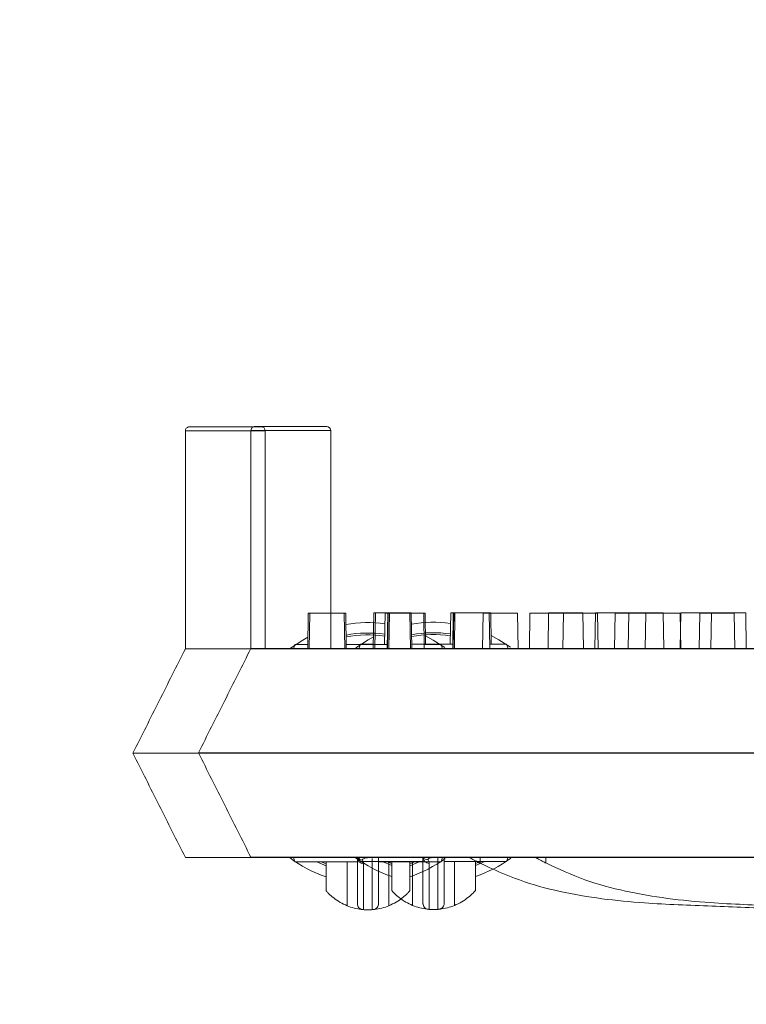
# Model space of a CAD drawing. Extents: x -2250 to 71298, y -18526 to 4041.
# Drawn here: x 47060 to 47148, y -18 to 101 of the extents above; entities that cross this region are included whole.
import ezdxf

# ---------------------------------------------------------------- set-up
doc = ezdxf.new("R2010")
doc.units = 0
doc.linetypes.add('SLD-Solid', pattern=[0])
doc.layers.get('0').update_dxf_attribs({"lineweight": 9})

msp = doc.modelspace()

# ---------------------------------------------------------------- hatches: boundary and pattern name
h = msp.add_hatch()
h.set_pattern_fill('AR-CONC', color=256, scale=0.6, style=0)
h.set_pattern_definition([(50, (1688.28, 310.53), (109.3108, -9.56345), [11.43, -125.73]), (355, (1688.28, 310.53), (-21.14605, 114.6341), [9.144, -100.58435]), (100.45144, (1697.39, 309.73), (88.16475, 105.07065), [9.714, -106.85415]), (46.1842, (1688.28, 341.01), (162.64742, -25.2254), [17.145, -188.595]), (96.63556, (1701.83, 338.9), (142.4425, 148.4557), [14.571, -160.28136]), (351.18415, (1688.28, 341), (142.4425, 148.4557), [13.716, -150.87584]), (21, (1703.52, 333.39), (90.96863, -61.35912), [11.43, -125.73]), (326, (1703.52, 333.39), (37.08122, 110.51278), [9.144, -100.584]), (71.45144, (1711.1, 328.27), (128.04985, 49.15366), [9.714, -106.85396]), (37.5, (1688.28, 310.528), (1.853162, 50.733023), [0, -99.3648, 0, -102.108, 0, -100.965]), (7.5, (1688.28, 310.53), (40.0918, 60.108345), [0, -58.2168, 0, -97.0788, 0, -38.481]), (327.5, (1654.295, 310.53), (81.354357, -3.437246), [0, -38.1, 0, -118.872, 0, -157.734]), (317.5, (1639.055, 310.53), (88.87751, 15.2559), [0, -49.53, 0, -78.9432, 0, -112.014])])
h.paths.add_polyline_path([(46753.7271, 720.06069), (46708.7271, 720.06069), (46696.7271, 656.06069), (46639.7271, 656.06069), (46639.7271, 528.42751), (46642.61096, 528.42751), (46642.61096, 522.07759), (46661.66096, 522.07759), (46661.66096, 525.88752), (46663.69296, 525.88752), (46663.69296, 522.07759), (46681.62865, 522.07759), (46681.62865, 540.06496, -1), (46674.95865, 540.06496, -1), (46681.62865, 540.06496), (46681.62865, 617.56496), (46686.50865, 617.56496), (46686.50865, 522.07759), (46703.82496, 522.07759), (46703.82496, 525.88752), (46705.85696, 525.88752), (46705.85696, 522.07759), (46722.2771, 522.07759), (46722.2771, 528.42751), (46728.6271, 528.42751), (46728.6271, 522.07759), (46734.7271, 522.07759), (46734.7271, 516.64946), (46734.97322, 516.40335), (46734.97322, 489.65183), (46734.7271, 483.97759), (46728.6271, 483.97759), (46728.6271, 477.62755), (46722.2771, 477.62755), (46722.2771, 483.97759), (46705.85696, 483.97759), (46705.85696, 480.16754), (46703.82496, 480.16754), (46703.82496, 483.97759), (46686.50865, 483.97759), (46686.50865, -149.43504), (46681.62865, -149.43504), (46681.62865, -71.93504, -1), (46674.95865, -71.93504, -1), (46681.62865, -71.93504), (46681.62865, 30.06496, -1), (46674.95865, 30.06496, -1), (46681.62865, 30.06496), (46681.62865, 132.06496, -1), (46674.95865, 132.06496, -1), (46681.62865, 132.06496), (46681.62865, 234.06496, -1), (46674.95865, 234.06496, -1), (46681.62865, 234.06496), (46681.62865, 336.06496, -1), (46674.95865, 336.06496, -1), (46681.62865, 336.06496), (46681.62865, 438.06496, -1), (46674.95865, 438.06496, -1), (46681.62865, 438.06496), (46681.62865, 483.97759), (46663.69296, 483.97759), (46663.69296, 480.16754), (46661.66096, 480.16754), (46661.66096, 483.97759), (46642.61096, 483.97759), (46642.61096, 477.62755), (46639.7271, 477.62755), (46639.7271, -257.93931), (46691.56061, -257.93931), (46703.64386, -193.93931), (46753.81035, -193.93931)])
h.paths.add_polyline_path([(47934.7271, 656.06069), (47877.7271, 656.06069), (47865.7271, 720.06069), (47820.7271, 720.06069), (47820.64386, -193.93931), (47870.64386, -193.93931), (47882.7271, -257.93931), (47934.7271, -257.93931)])
h.paths.add_polyline_path([(47887.94438, 617.56496), (47892.82438, 617.56496), (47892.82438, 540.06496, -1), (47899.49438, 540.06496, -1), (47892.82438, 540.06496), (47892.82438, 438.06496, -1), (47899.49438, 438.06496, -1), (47892.82438, 438.06496), (47892.82438, 336.06496, -1), (47899.49438, 336.06496, -1), (47892.82438, 336.06496), (47892.82438, 234.06496, -1), (47899.49438, 234.06496, -1), (47892.82438, 234.06496), (47892.82438, 132.06496, -1), (47899.49438, 132.06496, -1), (47892.82438, 132.06496), (47892.82438, 30.06496, -1), (47899.49438, 30.06496, -1), (47892.82438, 30.06496), (47892.82438, -71.93504, -1), (47899.49438, -71.93504, -1), (47892.82438, -71.93504), (47892.82438, -149.43504), (47887.94438, -149.43504)], flags=16)

# ---------------------------------------------------------------- linework, layer by layer
at = {"color": 7, "linetype": 'SLD-Solid', "lineweight": 15}
for p, q in [((47080.81226, 51.73229), (47089.51135, 51.73229)), ((47088.78082, 51.76756), (47097.47991, 51.76756)), ((47088.78082, 51.76756), (47097.47991, 51.76756)), ((47088.78082, 51.76756), (47097.47991, 51.76756)), ((47080.30426, 51.22434), (47080.30426, 24.74485)), ((47090.01935, 51.22434), (47080.30426, 51.22434)), ((47088.27281, 51.25961), (47088.27281, 24.78013)), ((47097.98791, 51.25961), (47088.27281, 51.25961)), ((47088.27281, 51.25961), (47088.27281, 24.78013)), ((47097.98791, 51.25961), (47088.27281, 51.25961)), ((47088.27281, 51.25961), (47088.27281, 24.78013)), ((47097.98791, 51.25961), (47088.27281, 51.25961)), ((47090.01935, 51.22434), (47090.01935, 24.74485)), ((47097.98791, 51.25961), (47097.98791, 24.78013)), ((47097.98791, 51.25961), (47097.98791, 24.78013)), ((47097.98791, 51.25961), (47097.98791, 24.78013)), ((47095.24541, 29.06285), (47095.17004, 24.74485)), ((47095.24541, 29.06285), (47095.44464, 29.06285)), ((47095.44464, 29.06285), (47095.36927, 24.74485)), ((47095.44464, 29.06285), (47099.61304, 29.06285)), ((47099.68841, 24.74485), (47099.61304, 29.06285)), ((47099.61304, 29.06285), (47099.79183, 29.06285)), ((47099.8672, 24.74485), (47099.79183, 29.06285)), ((47103.21397, 29.09813), (47103.13859, 24.78013)), ((47103.21397, 29.09813), (47103.13859, 24.78013)), ((47103.21397, 29.09813), (47103.13859, 24.78013)), ((47103.21397, 29.09813), (47103.4132, 29.09813)), ((47103.21397, 29.09813), (47103.4132, 29.09813)), ((47103.21397, 29.09813), (47103.4132, 29.09813)), ((47103.4132, 29.09813), (47103.33783, 24.78013)), ((47103.4132, 29.09813), (47103.33783, 24.78013)), ((47103.4132, 29.09813), (47103.33783, 24.78013)), ((47103.4132, 29.09813), (47107.5816, 29.09813)), ((47103.4132, 29.09813), (47107.5816, 29.09813)), ((47103.4132, 29.09813), (47107.5816, 29.09813)), ((47104.59043, 29.06285), (47104.52393, 25.2528)), ((47104.59043, 29.06285), (47104.90278, 29.06285)), ((47104.90278, 29.06285), (47104.8274, 24.74485)), ((47104.96846, 29.06285), (47104.89309, 24.74485)), ((47104.90278, 29.06285), (47104.96846, 29.06285)), ((47104.96846, 29.06285), (47105.10657, 29.06285)), ((47105.10657, 29.06285), (47105.0312, 24.74485)), ((47105.10657, 29.06285), (47109.27497, 29.06285)), ((47107.65697, 24.78013), (47107.5816, 29.09813)), ((47107.5816, 29.09813), (47107.76039, 29.09813)), ((47107.65697, 24.78013), (47107.5816, 29.09813)), ((47107.5816, 29.09813), (47107.76039, 29.09813)), ((47107.65697, 24.78013), (47107.5816, 29.09813)), ((47107.5816, 29.09813), (47107.76039, 29.09813)), ((47107.83576, 24.78013), (47107.76039, 29.09813)), ((47107.83576, 24.78013), (47107.76039, 29.09813)), ((47107.83576, 24.78013), (47107.76039, 29.09813)), ((47109.35034, 24.74485), (47109.27497, 29.06285)), ((47109.27497, 29.06285), (47109.44503, 29.06285)), ((47109.51153, 25.2528), (47109.44503, 29.06285)), ((47112.55899, 29.09813), (47112.49249, 25.28808)), ((47112.55899, 29.09813), (47112.49249, 25.28808)), ((47112.55899, 29.09813), (47112.49249, 25.28808)), ((47112.55899, 29.09813), (47112.87133, 29.09813)), ((47112.55899, 29.09813), (47112.87133, 29.09813)), ((47112.55899, 29.09813), (47112.87133, 29.09813)), ((47112.87133, 29.09813), (47112.79596, 24.78013)), ((47112.87133, 29.09813), (47112.79596, 24.78013)), ((47112.87133, 29.09813), (47112.79596, 24.78013)), ((47112.93701, 29.09813), (47112.86164, 24.78013)), ((47112.93701, 29.09813), (47112.86164, 24.78013)), ((47112.93701, 29.09813), (47112.86164, 24.78013)), ((47112.87133, 29.09813), (47112.93701, 29.09813)), ((47112.87133, 29.09813), (47112.93701, 29.09813)), ((47112.87133, 29.09813), (47112.93701, 29.09813)), ((47112.93701, 29.09813), (47113.07513, 29.09813)), ((47112.93701, 29.09813), (47113.07513, 29.09813)), ((47112.93701, 29.09813), (47113.07513, 29.09813)), ((47113.07513, 29.09813), (47112.99975, 24.78013)), ((47113.07513, 29.09813), (47112.99975, 24.78013)), ((47113.07513, 29.09813), (47112.99975, 24.78013)), ((47113.07513, 29.09813), (47117.24353, 29.09813)), ((47113.07513, 29.09813), (47117.24353, 29.09813)), ((47113.07513, 29.09813), (47117.24353, 29.09813)), ((47116.49244, 29.06285), (47116.41707, 24.74485)), ((47116.49244, 29.06285), (47120.66084, 29.06285)), ((47117.3189, 24.78013), (47117.24353, 29.09813)), ((47117.24353, 29.09813), (47117.41359, 29.09813)), ((47117.3189, 24.78013), (47117.24353, 29.09813)), ((47117.24353, 29.09813), (47117.41359, 29.09813)), ((47117.3189, 24.78013), (47117.24353, 29.09813)), ((47117.24353, 29.09813), (47117.41359, 29.09813)), ((47117.48009, 25.28808), (47117.41359, 29.09813)), ((47117.48009, 25.28808), (47117.41359, 29.09813)), ((47117.48009, 25.28808), (47117.41359, 29.09813)), ((47120.73621, 24.74485), (47120.66084, 29.06285)), ((47122.19061, 29.06285), (47122.11524, 24.74485)), ((47122.19061, 29.06285), (47126.24799, 29.06285)), ((47124.461, 29.09813), (47124.38563, 24.78013)), ((47124.461, 29.09813), (47124.38563, 24.78013)), ((47124.461, 29.09813), (47124.38563, 24.78013)), ((47124.461, 29.09813), (47128.6294, 29.09813)), ((47124.461, 29.09813), (47128.6294, 29.09813)), ((47124.461, 29.09813), (47128.6294, 29.09813)), ((47126.24799, 29.06285), (47126.17262, 24.74485)), ((47126.24799, 29.06285), (47130.41639, 29.06285)), ((47128.70477, 24.78013), (47128.6294, 29.09813)), ((47128.70477, 24.78013), (47128.6294, 29.09813)), ((47128.70477, 24.78013), (47128.6294, 29.09813)), ((47130.15916, 29.09813), (47130.08379, 24.78013)), ((47130.15916, 29.09813), (47130.08379, 24.78013)), ((47130.15916, 29.09813), (47130.08379, 24.78013)), ((47130.15916, 29.09813), (47134.21655, 29.09813)), ((47130.15916, 29.09813), (47134.21655, 29.09813)), ((47130.15916, 29.09813), (47134.21655, 29.09813)), ((47130.49176, 24.74485), (47130.41639, 29.06285)), ((47132.54405, 29.06285), (47132.46867, 24.74485)), ((47132.54405, 29.06285), (47136.27251, 29.06285)), ((47134.21655, 29.09813), (47134.14118, 24.78013)), ((47134.21655, 29.09813), (47134.14118, 24.78013)), ((47134.21655, 29.09813), (47134.14118, 24.78013)), ((47134.21655, 29.09813), (47138.38495, 29.09813)), ((47134.21655, 29.09813), (47138.38495, 29.09813)), ((47134.21655, 29.09813), (47138.38495, 29.09813)), ((47136.27251, 29.06285), (47136.19714, 24.74485)), ((47136.27251, 29.06285), (47140.44091, 29.06285)), ((47138.46032, 24.78013), (47138.38495, 29.09813)), ((47138.46032, 24.78013), (47138.38495, 29.09813)), ((47138.46032, 24.78013), (47138.38495, 29.09813)), ((47140.5126, 29.09813), (47140.43723, 24.78013)), ((47140.5126, 29.09813), (47140.43723, 24.78013)), ((47140.5126, 29.09813), (47140.43723, 24.78013)), ((47140.51628, 24.74485), (47140.44091, 29.06285)), ((47140.5126, 29.09813), (47144.24107, 29.09813)), ((47140.5126, 29.09813), (47144.24107, 29.09813)), ((47140.5126, 29.09813), (47144.24107, 29.09813)), ((47142.82897, 29.06285), (47142.7536, 24.74485)), ((47142.82897, 29.06285), (47146.99737, 29.06285)), ((47144.24107, 29.09813), (47144.1657, 24.78013)), ((47144.24107, 29.09813), (47144.1657, 24.78013)), ((47144.24107, 29.09813), (47144.1657, 24.78013)), ((47144.24107, 29.09813), (47148.40947, 29.09813)), ((47144.24107, 29.09813), (47148.40947, 29.09813)), ((47144.24107, 29.09813), (47148.40947, 29.09813)), ((47147.07274, 24.74485), (47146.99737, 29.06285)), ((47148.48484, 24.78013), (47148.40947, 29.09813)), ((47148.48484, 24.78013), (47148.40947, 29.09813)), ((47148.48484, 24.78013), (47148.40947, 29.09813)), ((47093.07501, 24.8184), (47094.5636, 25.79294)), ((47093.61271, 25.2528), (47093.42975, 24.74485)), ((47095.17891, 25.2528), (47093.61271, 25.2528)), ((47094.5636, 25.79294), (47095.19436, 26.13829)), ((47104.83627, 25.2528), (47099.85834, 25.2528)), ((47101.04357, 24.85368), (47102.53215, 25.82822)), ((47101.04357, 24.85368), (47102.53215, 25.82822)), ((47101.04357, 24.85368), (47102.53215, 25.82822)), ((47101.58126, 25.28808), (47101.39831, 24.78013)), ((47101.58126, 25.28808), (47101.39831, 24.78013)), ((47101.58126, 25.28808), (47101.39831, 24.78013)), ((47103.14746, 25.28808), (47101.58126, 25.28808)), ((47103.14746, 25.28808), (47101.58126, 25.28808)), ((47103.14746, 25.28808), (47101.58126, 25.28808)), ((47102.53215, 25.82822), (47103.16292, 26.17357)), ((47102.53215, 25.82822), (47103.16292, 26.17357)), ((47102.53215, 25.82822), (47103.16292, 26.17357)), ((47112.80483, 25.28808), (47107.82689, 25.28808)), ((47112.80483, 25.28808), (47107.82689, 25.28808)), ((47112.80483, 25.28808), (47107.82689, 25.28808)), ((47111.38949, 25.2528), (47109.34147, 25.2528)), ((47109.49331, 26.29696), (47110.4386, 25.79294)), ((47110.4386, 25.79294), (47111.84469, 24.87884)), ((47111.57244, 24.74485), (47111.38949, 25.2528)), ((47119.35805, 25.28808), (47117.31003, 25.28808)), ((47119.35805, 25.28808), (47117.31003, 25.28808)), ((47119.35805, 25.28808), (47117.31003, 25.28808)), ((47117.46187, 26.33224), (47118.40715, 25.82822)), ((47117.46187, 26.33224), (47118.40715, 25.82822)), ((47117.46187, 26.33224), (47118.40715, 25.82822)), ((47118.40715, 25.82822), (47119.81324, 24.91412)), ((47118.40715, 25.82822), (47119.81324, 24.91412)), ((47118.40715, 25.82822), (47119.81324, 24.91412)), ((47119.541, 24.78013), (47119.35805, 25.28808)), ((47119.541, 24.78013), (47119.35805, 25.28808)), ((47119.541, 24.78013), (47119.35805, 25.28808)), ((47080.30426, 24.74485), (47084.20633, 24.74485)), ((47084.20633, 24.74485), (47085.16181, 24.74485)), ((47085.16181, 24.74485), (47449.9406, 24.74485)), ((47088.27281, 24.78013), (47092.17488, 24.78013)), ((47088.27281, 24.78013), (47092.17488, 24.78013)), ((47088.27281, 24.78013), (47092.17488, 24.78013)), ((47092.17488, 24.78013), (47093.13036, 24.78013)), ((47092.17488, 24.78013), (47093.13036, 24.78013)), ((47092.17488, 24.78013), (47093.13036, 24.78013)), ((47093.13036, 24.78013), (47457.90916, 24.78013)), ((47093.13036, 24.78013), (47457.90916, 24.78013)), ((47093.13036, 24.78013), (47457.90916, 24.78013)), ((47073.9261, 12.04477), (47081.5461, 12.04477)), ((47073.9261, 12.04477), (47073.9261, 12.04477)), ((47081.5461, 12.04477), (47453.66113, 12.04477)), ((47081.89466, 12.08005), (47089.51466, 12.08005)), ((47081.89466, 12.08005), (47081.89466, 12.08005)), ((47081.89466, 12.08005), (47089.51466, 12.08005)), ((47081.89466, 12.08005), (47081.89466, 12.08005)), ((47081.89466, 12.08005), (47089.51466, 12.08005)), ((47081.89466, 12.08005), (47081.89466, 12.08005)), ((47089.51466, 12.08005), (47461.62968, 12.08005)), ((47089.51466, 12.08005), (47461.62968, 12.08005)), ((47089.51466, 12.08005), (47461.62968, 12.08005)), ((47080.30426, -0.65519), (47085.16181, -0.65519)), ((47085.16181, -0.65519), (47449.9406, -0.65519)), ((47088.27281, -0.61991), (47093.13036, -0.61991)), ((47088.27281, -0.61991), (47093.13036, -0.61991)), ((47088.27281, -0.61991), (47093.13036, -0.61991)), ((47093.13036, -0.61991), (47457.90916, -0.61991)), ((47093.13036, -0.61991), (47457.90916, -0.61991)), ((47093.13036, -0.61991), (47457.90916, -0.61991)), ((47093.42975, -0.65519), (47093.61271, -1.16314)), ((47093.61271, -1.16314), (47101.21146, -1.16314)), ((47096.26774, -1.16314), (47097.4211, -1.6482)), ((47097.4211, -1.41336), (47096.80214, -1.16314)), ((47097.4211, -4.69519), (47097.4211, -1.16314)), ((47099.9611, -1.16314), (47099.9611, -6.50837)), ((47101.39831, -0.61991), (47101.58126, -1.12786)), ((47101.39831, -0.61991), (47101.58126, -1.12786)), ((47101.39831, -0.61991), (47101.58126, -1.12786)), ((47101.58126, -1.12786), (47109.18001, -1.12786)), ((47101.58126, -1.12786), (47109.18001, -1.12786)), ((47101.58126, -1.12786), (47109.18001, -1.12786)), ((47103.79074, -1.16314), (47111.38949, -1.16314)), ((47104.2363, -1.12786), (47105.38966, -1.61293)), ((47104.2363, -1.12786), (47105.38966, -1.61293)), ((47104.2363, -1.12786), (47105.38966, -1.61293)), ((47105.38966, -1.37808), (47104.77069, -1.12786)), ((47105.38966, -1.37808), (47104.77069, -1.12786)), ((47105.38966, -1.37808), (47104.77069, -1.12786)), ((47105.0411, -6.50837), (47105.0411, -1.16314)), ((47105.38966, -4.65992), (47105.38966, -1.12786)), ((47105.38966, -4.65992), (47105.38966, -1.12786)), ((47105.38966, -4.65992), (47105.38966, -1.12786)), ((47108.20006, -1.16314), (47107.5811, -1.41336)), ((47107.5811, -1.6482), (47108.73446, -1.16314)), ((47107.5811, -1.16314), (47107.5811, -4.69519)), ((47107.92966, -1.12786), (47107.92966, -6.47309)), ((47107.92966, -1.12786), (47107.92966, -6.47309)), ((47107.92966, -1.12786), (47107.92966, -6.47309)), ((47111.38949, -1.16314), (47111.57244, -0.65519)), ((47111.7593, -1.12786), (47119.35805, -1.12786)), ((47111.7593, -1.12786), (47119.35805, -1.12786)), ((47111.7593, -1.12786), (47119.35805, -1.12786)), ((47113.00966, -6.47309), (47113.00966, -1.12786)), ((47113.00966, -6.47309), (47113.00966, -1.12786)), ((47113.00966, -6.47309), (47113.00966, -1.12786)), ((47116.16862, -1.12786), (47115.54966, -1.37808)), ((47115.54966, -1.61293), (47116.70301, -1.12786)), ((47115.54966, -1.12786), (47115.54966, -4.65992)), ((47116.16862, -1.12786), (47115.54966, -1.37808)), ((47115.54966, -1.61293), (47116.70301, -1.12786)), ((47115.54966, -1.12786), (47115.54966, -4.65992)), ((47116.16862, -1.12786), (47115.54966, -1.37808)), ((47115.54966, -1.61293), (47116.70301, -1.12786)), ((47115.54966, -1.12786), (47115.54966, -4.65992)), ((47116.14454, -1.34517), (47116.14454, -0.65519)), ((47119.35805, -1.12786), (47119.541, -0.61991)), ((47119.35805, -1.12786), (47119.541, -0.61991)), ((47119.35805, -1.12786), (47119.541, -0.61991)), ((47124.1131, -1.3099), (47124.1131, -0.61991)), ((47124.1131, -1.3099), (47124.1131, -0.61991)), ((47124.1131, -1.3099), (47124.1131, -0.61991))]:
    msp.add_line(p, q, dxfattribs=at)
for centre, radius, start, end in [((47089.51135, 51.22433), 0.508, 0, 90), ((47097.47991, 51.25961), 0.508, 0, 90), ((47097.47991, 51.25961), 0.508, 0, 90), ((47097.47991, 51.25961), 0.508, 0, 90), ((47102.5011, 12.04483), 15.875, 82.5184857, 99.7386422), ((47110.46966, 12.08011), 15.875, 82.5184857, 99.7386422), ((47110.46966, 12.08011), 15.875, 82.5184857, 99.7386422), ((47110.46966, 12.08011), 15.875, 82.5184857, 99.7386422), ((47102.5011, 12.04483), 14.605, 81.952132, 100.5052828), ((47102.5011, 12.04483), 14.38504, 81.8438052, 100.6520056), ((47110.46966, 12.08011), 14.605, 81.952132, 100.5052828), ((47110.46966, 12.08011), 14.605, 81.952132, 100.5052828), ((47110.46966, 12.08011), 14.605, 81.952132, 100.5052828), ((47110.46966, 12.08011), 14.38504, 81.8438052, 100.6520056), ((47110.46966, 12.08011), 14.38504, 81.8438052, 100.6520056), ((47110.46966, 12.08011), 14.38504, 81.8438052, 100.6520056), ((47102.5011, 12.04483), 15.875, 233.178802, 251.3370751), ((47110.46966, 12.08011), 15.875, 233.178802, 251.3370751), ((47110.46966, 12.08011), 15.875, 233.178802, 251.3370751), ((47110.46966, 12.08011), 15.875, 233.178802, 251.3370751), ((47101.79587, -0.23871), 0.71764, 215.4754335, 273.1785413), ((47101.96391, -0.64553), 0.75252, 180.7358089, 270.7267895), ((47102.5011, 12.04483), 15.875, 288.6629249, 306.2142314), ((47109.76443, -0.20343), 0.71764, 215.4754335, 273.1785413), ((47109.93247, -0.61025), 0.75252, 180.7358089, 270.7267895), ((47109.76443, -0.20343), 0.71764, 215.4754335, 273.1785413), ((47109.93247, -0.61025), 0.75252, 180.7358089, 270.7267895), ((47109.76443, -0.20343), 0.71764, 215.4754335, 273.1785413), ((47109.93247, -0.61025), 0.75252, 180.7358089, 270.7267895), ((47110.46966, 12.08011), 15.875, 288.6629249, 306.2142314), ((47110.46966, 12.08011), 15.875, 288.6629249, 306.2142314), ((47110.46966, 12.08011), 15.875, 288.6629249, 306.2142314), ((47102.5011, -0.26433), 6.74084, 247.863917, 263.2744049), ((47102.5011, -0.26433), 6.74084, 276.7255699, 292.136083), ((47110.46966, -0.22905), 6.74084, 247.863917, 263.2744049), ((47110.46966, -0.22905), 6.74084, 247.863917, 263.2744049), ((47110.46966, -0.22905), 6.74084, 247.863917, 263.2744049), ((47110.46966, -0.22905), 6.74084, 276.7255699, 292.136083), ((47110.46966, -0.22905), 6.74084, 276.7255699, 292.136083), ((47110.46966, -0.22905), 6.74084, 276.7255699, 292.136083)]:
    msp.add_arc(centre, radius, start, end, dxfattribs=at)
for points, knots in [([(47080.30426, 51.22434), (47080.30987, 51.28148), (47080.32108, 51.39574), (47080.40871, 51.54773), (47080.53756, 51.66338), (47080.66354, 51.7146), (47080.7567, 51.7306), (47080.79419, 51.73174), (47080.81226, 51.73229)], [0, 0, 0, 0, 0.214720566, 0.429306331, 0.643921174, 0.858575125, 0.931829024, 1, 1, 1, 1]), ([(47088.27281, 51.25961), (47088.27842, 51.31676), (47088.28964, 51.43101), (47088.37726, 51.58301), (47088.50612, 51.69866), (47088.6321, 51.74988), (47088.72526, 51.76587), (47088.76275, 51.76701), (47088.78082, 51.76756)], [0, 0, 0, 0, 0.214720566, 0.429306331, 0.643921174, 0.858575125, 0.931829024, 1, 1, 1, 1]), ([(47088.27281, 51.25961), (47088.27842, 51.31676), (47088.28964, 51.43101), (47088.37726, 51.58301), (47088.50612, 51.69866), (47088.6321, 51.74988), (47088.72526, 51.76587), (47088.76275, 51.76701), (47088.78082, 51.76756)], [0, 0, 0, 0, 0.214720566, 0.429306331, 0.643921174, 0.858575125, 0.931829024, 1, 1, 1, 1]), ([(47088.27281, 51.25961), (47088.27842, 51.31676), (47088.28964, 51.43101), (47088.37726, 51.58301), (47088.50612, 51.69866), (47088.6321, 51.74988), (47088.72526, 51.76587), (47088.76275, 51.76701), (47088.78082, 51.76756)], [0, 0, 0, 0, 0.214720566, 0.429306331, 0.643921174, 0.858575125, 0.931829024, 1, 1, 1, 1]), ([(47080.30426, 24.74485), (47079.24241, 22.63052), (47077.12341, 18.41119), (47074.9903, 14.16378), (47073.9261, 12.04477)], [0, 0, 0, 0, 0.501105296, 1, 1, 1, 1]), ([(47088.27281, 24.78013), (47087.21097, 22.6658), (47085.09196, 18.44647), (47082.95885, 14.19906), (47081.89466, 12.08005)], [0, 0, 0, 0, 0.501105296, 1, 1, 1, 1]), ([(47088.27281, 24.78013), (47087.21097, 22.6658), (47085.09196, 18.44647), (47082.95885, 14.19906), (47081.89466, 12.08005)], [0, 0, 0, 0, 0.501105296, 1, 1, 1, 1]), ([(47088.27281, 24.78013), (47087.21097, 22.6658), (47085.09196, 18.44647), (47082.95885, 14.19906), (47081.89466, 12.08005)], [0, 0, 0, 0, 0.501105296, 1, 1, 1, 1]), ([(47073.9261, 12.04477), (47074.99008, 9.92625), (47077.12186, 5.68159), (47079.24219, 1.45959), (47080.30426, -0.65519)], [0, 0, 0, 0, 0.499102842, 1, 1, 1, 1]), ([(47081.89466, 12.08005), (47082.95863, 9.96153), (47085.09042, 5.71686), (47087.21075, 1.49487), (47088.27281, -0.61991)], [0, 0, 0, 0, 0.499102842, 1, 1, 1, 1]), ([(47081.89466, 12.08005), (47082.95863, 9.96153), (47085.09042, 5.71686), (47087.21075, 1.49487), (47088.27281, -0.61991)], [0, 0, 0, 0, 0.499102842, 1, 1, 1, 1]), ([(47081.89466, 12.08005), (47082.95863, 9.96153), (47085.09042, 5.71686), (47087.21075, 1.49487), (47088.27281, -0.61991)], [0, 0, 0, 0, 0.499102842, 1, 1, 1, 1]), ([(47101.21146, -6.24313), (47101.21146, -6.1475), (47101.21146, -5.90013), (47101.21146, -4.2234), (47101.21146, -2.79933), (47101.21146, -1.85663), (47101.21146, -1.05556), (47101.21146, -0.65519)], [0, 0, 0, 0, 0.173470333, 0.44876358, 0.724036831, 0.862075038, 1, 1, 1, 1]), ([(47102.5011, -0.65519), (47102.49728, -0.65567), (47102.47228, -0.65878), (47102.40408, -0.66784), (47102.28113, -0.68815), (47102.10139, -0.72879), (47101.92264, -0.79329), (47101.82668, -0.8692), (47101.81744, -0.92365), (47101.832, -0.94889), (47101.83567, -0.95524)], [0, 0, 0, 0, 0.008865664, 0.05801426, 0.161430046, 0.312917937, 0.552190558, 0.78861584, 0.946841576, 1, 1, 1, 1]), ([(47101.83567, -0.95524), (47101.89642, -1.08065), (47101.97048, -1.23354), (47101.973, -1.37294), (47101.97346, -1.39798)], [0, 0, 0, 0, 0.820308124, 1, 1, 1, 1]), ([(47103.02874, -6.98449), (47103.02874, -6.96137), (47103.02874, -6.8716), (47103.02874, -6.44858), (47103.02874, -5.38307), (47103.02874, -4.06418), (47103.02874, -3.09001), (47103.02874, -2.2692), (47103.02874, -1.27954), (47103.02874, -0.77893)], [0, 0, 0, 0, 0.046673984, 0.181210853, 0.315798173, 0.583027062, 0.720964091, 0.858853144, 1, 1, 1, 1]), ([(47103.79074, -0.65519), (47103.79074, -0.93874), (47103.79074, -1.64076), (47103.79074, -2.35466), (47103.79074, -3.31534), (47103.79074, -4.62753), (47103.79074, -5.68741), (47103.79074, -6.18172), (47103.79074, -6.22521), (47103.79074, -6.24313)], [0, 0, 0, 0, 0.092149245, 0.2281460007, 0.3642267112, 0.6345919781, 0.7697763926, 0.9051868621, 1, 1, 1, 1]), ([(47109.18001, -6.20785), (47109.18001, -6.11223), (47109.18001, -5.86485), (47109.18001, -4.18812), (47109.18001, -2.76405), (47109.18001, -1.82136), (47109.18001, -1.02028), (47109.18001, -0.61991)], [0, 0, 0, 0, 0.173470333, 0.44876358, 0.724036831, 0.862075038, 1, 1, 1, 1]), ([(47109.18001, -6.20785), (47109.18001, -6.11223), (47109.18001, -5.86485), (47109.18001, -4.18812), (47109.18001, -2.76405), (47109.18001, -1.82136), (47109.18001, -1.02028), (47109.18001, -0.61991)], [0, 0, 0, 0, 0.173470333, 0.44876358, 0.724036831, 0.862075038, 1, 1, 1, 1]), ([(47109.18001, -6.20785), (47109.18001, -6.11223), (47109.18001, -5.86485), (47109.18001, -4.18812), (47109.18001, -2.76405), (47109.18001, -1.82136), (47109.18001, -1.02028), (47109.18001, -0.61991)], [0, 0, 0, 0, 0.173470333, 0.44876358, 0.724036831, 0.862075038, 1, 1, 1, 1]), ([(47110.46966, -0.61991), (47110.46584, -0.62039), (47110.44084, -0.6235), (47110.37264, -0.63257), (47110.24969, -0.65287), (47110.06995, -0.69351), (47109.8912, -0.75801), (47109.79524, -0.83393), (47109.786, -0.88837), (47109.80056, -0.91361), (47109.80422, -0.91996)], [0, 0, 0, 0, 0.008865664, 0.05801426, 0.161430046, 0.312917937, 0.552190558, 0.78861584, 0.946841576, 1, 1, 1, 1]), ([(47110.46966, -0.61991), (47110.46584, -0.62039), (47110.44084, -0.6235), (47110.37264, -0.63257), (47110.24969, -0.65287), (47110.06995, -0.69351), (47109.8912, -0.75801), (47109.79524, -0.83393), (47109.786, -0.88837), (47109.80056, -0.91361), (47109.80422, -0.91996)], [0, 0, 0, 0, 0.008865664, 0.05801426, 0.161430046, 0.312917937, 0.552190558, 0.78861584, 0.946841576, 1, 1, 1, 1]), ([(47110.46966, -0.61991), (47110.46584, -0.62039), (47110.44084, -0.6235), (47110.37264, -0.63257), (47110.24969, -0.65287), (47110.06995, -0.69351), (47109.8912, -0.75801), (47109.79524, -0.83393), (47109.786, -0.88837), (47109.80056, -0.91361), (47109.80422, -0.91996)], [0, 0, 0, 0, 0.008865664, 0.05801426, 0.161430046, 0.312917937, 0.552190558, 0.78861584, 0.946841576, 1, 1, 1, 1]), ([(47109.80422, -0.91996), (47109.86498, -1.04538), (47109.93904, -1.19827), (47109.94156, -1.33766), (47109.94201, -1.36271)], [0, 0, 0, 0, 0.820308124, 1, 1, 1, 1]), ([(47109.80422, -0.91996), (47109.86498, -1.04538), (47109.93904, -1.19827), (47109.94156, -1.33766), (47109.94201, -1.36271)], [0, 0, 0, 0, 0.820308124, 1, 1, 1, 1]), ([(47109.80422, -0.91996), (47109.86498, -1.04538), (47109.93904, -1.19827), (47109.94156, -1.33766), (47109.94201, -1.36271)], [0, 0, 0, 0, 0.820308124, 1, 1, 1, 1]), ([(47110.9973, -6.94921), (47110.9973, -6.92609), (47110.9973, -6.83632), (47110.9973, -6.4133), (47110.9973, -5.3478), (47110.9973, -4.0289), (47110.9973, -3.05474), (47110.9973, -2.23392), (47110.9973, -1.24426), (47110.9973, -0.74365)], [0, 0, 0, 0, 0.046673984, 0.181210853, 0.315798173, 0.583027062, 0.720964091, 0.858853144, 1, 1, 1, 1]), ([(47110.9973, -6.94921), (47110.9973, -6.92609), (47110.9973, -6.83632), (47110.9973, -6.4133), (47110.9973, -5.3478), (47110.9973, -4.0289), (47110.9973, -3.05474), (47110.9973, -2.23392), (47110.9973, -1.24426), (47110.9973, -0.74365)], [0, 0, 0, 0, 0.046673984, 0.181210853, 0.315798173, 0.583027062, 0.720964091, 0.858853144, 1, 1, 1, 1]), ([(47110.9973, -6.94921), (47110.9973, -6.92609), (47110.9973, -6.83632), (47110.9973, -6.4133), (47110.9973, -5.3478), (47110.9973, -4.0289), (47110.9973, -3.05474), (47110.9973, -2.23392), (47110.9973, -1.24426), (47110.9973, -0.74365)], [0, 0, 0, 0, 0.046673984, 0.181210853, 0.315798173, 0.583027062, 0.720964091, 0.858853144, 1, 1, 1, 1]), ([(47111.7593, -0.61991), (47111.7593, -0.90346), (47111.7593, -1.60548), (47111.7593, -2.31938), (47111.7593, -3.28006), (47111.7593, -4.59226), (47111.7593, -5.65213), (47111.7593, -6.14644), (47111.7593, -6.18994), (47111.7593, -6.20785)], [0, 0, 0, 0, 0.092149245, 0.2281460007, 0.3642267112, 0.6345919781, 0.7697763926, 0.9051868621, 1, 1, 1, 1]), ([(47111.7593, -0.61991), (47111.7593, -0.90346), (47111.7593, -1.60548), (47111.7593, -2.31938), (47111.7593, -3.28006), (47111.7593, -4.59226), (47111.7593, -5.65213), (47111.7593, -6.14644), (47111.7593, -6.18994), (47111.7593, -6.20785)], [0, 0, 0, 0, 0.092149245, 0.2281460007, 0.3642267112, 0.6345919781, 0.7697763926, 0.9051868621, 1, 1, 1, 1]), ([(47111.7593, -0.61991), (47111.7593, -0.90346), (47111.7593, -1.60548), (47111.7593, -2.31938), (47111.7593, -3.28006), (47111.7593, -4.59226), (47111.7593, -5.65213), (47111.7593, -6.14644), (47111.7593, -6.18994), (47111.7593, -6.20785)], [0, 0, 0, 0, 0.092149245, 0.2281460007, 0.3642267112, 0.6345919781, 0.7697763926, 0.9051868621, 1, 1, 1, 1]), ([(47114.87455, -0.65519), (47114.88053, -0.65863), (47114.89456, -0.66671), (47115.02364, -0.7401), (47115.25856, -0.87197), (47115.5958, -1.05672), (47115.91055, -1.22397), (47116.10069, -1.32246), (47116.14454, -1.34517)], [0, 0, 0, 0, 0.130124726, 0.305118259, 0.490660251, 0.697739647, 0.930286417, 1, 1, 1, 1]), ([(47122.8431, -0.61991), (47122.84909, -0.62336), (47122.86311, -0.63144), (47122.9922, -0.70482), (47123.22712, -0.8367), (47123.56436, -1.02144), (47123.87911, -1.18869), (47124.06925, -1.28718), (47124.1131, -1.3099)], [0, 0, 0, 0, 0.130124726, 0.305118259, 0.490660251, 0.697739647, 0.930286417, 1, 1, 1, 1]), ([(47122.8431, -0.61991), (47122.84909, -0.62336), (47122.86311, -0.63144), (47122.9922, -0.70482), (47123.22712, -0.8367), (47123.56436, -1.02144), (47123.87911, -1.18869), (47124.06925, -1.28718), (47124.1131, -1.3099)], [0, 0, 0, 0, 0.130124726, 0.305118259, 0.490660251, 0.697739647, 0.930286417, 1, 1, 1, 1]), ([(47122.8431, -0.61991), (47122.84909, -0.62336), (47122.86311, -0.63144), (47122.9922, -0.70482), (47123.22712, -0.8367), (47123.56436, -1.02144), (47123.87911, -1.18869), (47124.06925, -1.28718), (47124.1131, -1.3099)], [0, 0, 0, 0, 0.130124726, 0.305118259, 0.490660251, 0.697739647, 0.930286417, 1, 1, 1, 1]), ([(47101.97346, -1.39798), (47101.97346, -1.80119), (47101.97346, -2.60793), (47101.97346, -3.55308), (47101.97346, -4.98346), (47101.97346, -6.57908), (47101.97346, -6.8811), (47101.97346, -6.98449)], [0, 0, 0, 0, 0.1427178585, 0.2855517576, 0.5681224803, 0.8521633043, 1, 1, 1, 1]), ([(47109.94201, -1.36271), (47109.94201, -1.76591), (47109.94201, -2.57265), (47109.94201, -3.51781), (47109.94201, -4.94818), (47109.94201, -6.5438), (47109.94201, -6.84583), (47109.94201, -6.94921)], [0, 0, 0, 0, 0.1427178585, 0.2855517576, 0.5681224803, 0.8521633043, 1, 1, 1, 1]), ([(47109.94201, -1.36271), (47109.94201, -1.76591), (47109.94201, -2.57265), (47109.94201, -3.51781), (47109.94201, -4.94818), (47109.94201, -6.5438), (47109.94201, -6.84583), (47109.94201, -6.94921)], [0, 0, 0, 0, 0.1427178585, 0.2855517576, 0.5681224803, 0.8521633043, 1, 1, 1, 1]), ([(47109.94201, -1.36271), (47109.94201, -1.76591), (47109.94201, -2.57265), (47109.94201, -3.51781), (47109.94201, -4.94818), (47109.94201, -6.5438), (47109.94201, -6.84583), (47109.94201, -6.94921)], [0, 0, 0, 0, 0.1427178585, 0.2855517576, 0.5681224803, 0.8521633043, 1, 1, 1, 1]), ([(47116.14454, -1.34517), (47117.71234, -2.06797), (47120.83903, -3.50947), (47125.84446, -4.84421), (47130.94362, -5.71626), (47137.10895, -6.30245), (47144.26151, -6.5389), (47149.67707, -6.76605), (47152.36391, -6.87875)], [0, 0, 0, 0, 0.139959379, 0.279124879, 0.418983642, 0.55982941, 0.781616344, 1, 1, 1, 1]), ([(47124.1131, -1.3099), (47125.68089, -2.0327), (47128.80759, -3.4742), (47133.81302, -4.80894), (47138.91218, -5.68099), (47145.07751, -6.26717), (47152.23007, -6.50362), (47157.64562, -6.73077), (47160.33247, -6.84347)], [0, 0, 0, 0, 0.139959379, 0.279124879, 0.418983642, 0.55982941, 0.781616344, 1, 1, 1, 1]), ([(47124.1131, -1.3099), (47125.68089, -2.0327), (47128.80759, -3.4742), (47133.81302, -4.80894), (47138.91218, -5.68099), (47145.07751, -6.26717), (47152.23007, -6.50362), (47157.64562, -6.73077), (47160.33247, -6.84347)], [0, 0, 0, 0, 0.139959379, 0.279124879, 0.418983642, 0.55982941, 0.781616344, 1, 1, 1, 1]), ([(47124.1131, -1.3099), (47125.68089, -2.0327), (47128.80759, -3.4742), (47133.81302, -4.80894), (47138.91218, -5.68099), (47145.07751, -6.26717), (47152.23007, -6.50362), (47157.64562, -6.73077), (47160.33247, -6.84347)], [0, 0, 0, 0, 0.139959379, 0.279124879, 0.418983642, 0.55982941, 0.781616344, 1, 1, 1, 1]), ([(47097.4211, -4.69519), (47097.43952, -4.71667), (47097.47621, -4.75945), (47097.77861, -5.08565), (47098.3012, -5.55977), (47099.06769, -6.10081), (47099.67726, -6.37888), (47099.9611, -6.50837)], [0, 0, 0, 0, 0.154363381, 0.307466707, 0.545183383, 0.788222975, 1, 1, 1, 1]), ([(47105.0411, -6.50837), (47105.34862, -6.36676), (47105.96231, -6.08416), (47106.74446, -5.52559), (47107.26605, -5.04386), (47107.54043, -4.74235), (47107.56847, -4.70984), (47107.5811, -4.69519)], [0, 0, 0, 0, 0.22963655, 0.458271416, 0.716426729, 0.872239871, 1, 1, 1, 1]), ([(47105.38966, -4.65992), (47105.40808, -4.68139), (47105.44477, -4.72417), (47105.74716, -5.05037), (47106.26976, -5.52449), (47107.03625, -6.06553), (47107.64582, -6.34361), (47107.92966, -6.47309)], [0, 0, 0, 0, 0.154363381, 0.307466707, 0.545183383, 0.788222975, 1, 1, 1, 1]), ([(47105.38966, -4.65992), (47105.40808, -4.68139), (47105.44477, -4.72417), (47105.74716, -5.05037), (47106.26976, -5.52449), (47107.03625, -6.06553), (47107.64582, -6.34361), (47107.92966, -6.47309)], [0, 0, 0, 0, 0.154363381, 0.307466707, 0.545183383, 0.788222975, 1, 1, 1, 1]), ([(47105.38966, -4.65992), (47105.40808, -4.68139), (47105.44477, -4.72417), (47105.74716, -5.05037), (47106.26976, -5.52449), (47107.03625, -6.06553), (47107.64582, -6.34361), (47107.92966, -6.47309)], [0, 0, 0, 0, 0.154363381, 0.307466707, 0.545183383, 0.788222975, 1, 1, 1, 1]), ([(47113.00966, -6.47309), (47113.31717, -6.33148), (47113.93087, -6.04889), (47114.71301, -5.49032), (47115.2346, -5.00858), (47115.50899, -4.70707), (47115.53702, -4.67456), (47115.54966, -4.65992)], [0, 0, 0, 0, 0.22963655, 0.458271416, 0.716426729, 0.872239871, 1, 1, 1, 1]), ([(47113.00966, -6.47309), (47113.31717, -6.33148), (47113.93087, -6.04889), (47114.71301, -5.49032), (47115.2346, -5.00858), (47115.50899, -4.70707), (47115.53702, -4.67456), (47115.54966, -4.65992)], [0, 0, 0, 0, 0.22963655, 0.458271416, 0.716426729, 0.872239871, 1, 1, 1, 1]), ([(47113.00966, -6.47309), (47113.31717, -6.33148), (47113.93087, -6.04889), (47114.71301, -5.49032), (47115.2346, -5.00858), (47115.50899, -4.70707), (47115.53702, -4.67456), (47115.54966, -4.65992)], [0, 0, 0, 0, 0.22963655, 0.458271416, 0.716426729, 0.872239871, 1, 1, 1, 1]), ([(47101.21146, -6.24313), (47101.21217, -6.26784), (47101.21378, -6.32408), (47101.23694, -6.46415), (47101.31519, -6.65398), (47101.4848, -6.8506), (47101.63705, -6.92318), (47101.71165, -6.95874)], [0, 0, 0, 0, 0.080027616, 0.182105316, 0.458357439, 0.734611769, 1, 1, 1, 1]), ([(47101.71165, -6.95874), (47101.70623, -6.95853), (47101.70052, -6.95831), (47101.85835, -6.97459), (47101.87884, -6.97636), (47101.89153, -6.97757), (47101.90008, -6.97828), (47101.90861, -6.97916), (47101.91714, -6.97982), (47101.92864, -6.98087), (47101.95326, -6.98283), (47101.96451, -6.98375), (47101.97346, -6.98449)], [0, 0, 0, 0, 0.841838067, 0.88681079, 0.905124609, 0.91127319, 0.917472529, 0.921942926, 0.926410609, 0.933307987, 0.946915336, 1, 1, 1, 1]), ([(47101.97346, -6.98449), (47102.08275, -6.99332), (47102.19538, -7.00243), (47102.43983, -7.00485), (47102.46125, -7.00513), (47102.48231, -7.00511), (47102.49779, -7.00511), (47102.51424, -7.00511), (47102.53352, -7.00513), (47102.57487, -7.00484), (47102.67086, -7.00331), (47102.82121, -6.9988), (47102.95048, -6.98988), (47103.02874, -6.98449)], [0, 0, 0, 0, 0.4596788, 0.473716255, 0.488200607, 0.493589389, 0.499037926, 0.503859875, 0.50967657, 0.520665605, 0.564156122, 0.736134118, 1, 1, 1, 1]), ([(47103.02874, -6.98449), (47103.03822, -6.98371), (47103.04951, -6.98278), (47103.07667, -6.98061), (47103.08722, -6.97957), (47103.09596, -6.97897), (47103.1051, -6.97806), (47103.11592, -6.97708), (47103.13674, -6.97517), (47103.18647, -6.97025), (47103.26729, -6.96177), (47103.29982, -6.95762), (47103.29283, -6.95846), (47103.29054, -6.95874)], [0, 0, 0, 0, 0.038766324, 0.046200338, 0.04987161, 0.053592894, 0.056755686, 0.061013581, 0.068916173, 0.096195317, 0.227012518, 0.747063958, 1, 1, 1, 1]), ([(47103.79074, -6.24313), (47103.78234, -6.32889), (47103.76554, -6.50039), (47103.63383, -6.72746), (47103.46604, -6.88212), (47103.33904, -6.93756), (47103.29054, -6.95874)], [0, 0, 0, 0, 0.276392335, 0.552732791, 0.82918482, 1, 1, 1, 1]), ([(47109.18001, -6.20785), (47109.18072, -6.23256), (47109.18234, -6.2888), (47109.2055, -6.42888), (47109.28374, -6.6187), (47109.45336, -6.81532), (47109.60561, -6.8879), (47109.68021, -6.92346)], [0, 0, 0, 0, 0.080027616, 0.182105316, 0.458357439, 0.734611769, 1, 1, 1, 1]), ([(47109.18001, -6.20785), (47109.18072, -6.23256), (47109.18234, -6.2888), (47109.2055, -6.42888), (47109.28374, -6.6187), (47109.45336, -6.81532), (47109.60561, -6.8879), (47109.68021, -6.92346)], [0, 0, 0, 0, 0.080027616, 0.182105316, 0.458357439, 0.734611769, 1, 1, 1, 1]), ([(47109.18001, -6.20785), (47109.18072, -6.23256), (47109.18234, -6.2888), (47109.2055, -6.42888), (47109.28374, -6.6187), (47109.45336, -6.81532), (47109.60561, -6.8879), (47109.68021, -6.92346)], [0, 0, 0, 0, 0.080027616, 0.182105316, 0.458357439, 0.734611769, 1, 1, 1, 1]), ([(47109.68021, -6.92346), (47109.67479, -6.92325), (47109.66908, -6.92303), (47109.8269, -6.93932), (47109.8474, -6.94108), (47109.86009, -6.94229), (47109.86864, -6.943), (47109.87717, -6.94388), (47109.8857, -6.94454), (47109.89719, -6.9456), (47109.92182, -6.94756), (47109.93306, -6.94848), (47109.94201, -6.94921)], [0, 0, 0, 0, 0.841838067, 0.88681079, 0.905124609, 0.91127319, 0.917472529, 0.921942926, 0.926410609, 0.933307987, 0.946915336, 1, 1, 1, 1]), ([(47109.68021, -6.92346), (47109.67479, -6.92325), (47109.66908, -6.92303), (47109.8269, -6.93932), (47109.8474, -6.94108), (47109.86009, -6.94229), (47109.86864, -6.943), (47109.87717, -6.94388), (47109.8857, -6.94454), (47109.89719, -6.9456), (47109.92182, -6.94756), (47109.93306, -6.94848), (47109.94201, -6.94921)], [0, 0, 0, 0, 0.841838067, 0.88681079, 0.905124609, 0.91127319, 0.917472529, 0.921942926, 0.926410609, 0.933307987, 0.946915336, 1, 1, 1, 1]), ([(47109.68021, -6.92346), (47109.67479, -6.92325), (47109.66908, -6.92303), (47109.8269, -6.93932), (47109.8474, -6.94108), (47109.86009, -6.94229), (47109.86864, -6.943), (47109.87717, -6.94388), (47109.8857, -6.94454), (47109.89719, -6.9456), (47109.92182, -6.94756), (47109.93306, -6.94848), (47109.94201, -6.94921)], [0, 0, 0, 0, 0.841838067, 0.88681079, 0.905124609, 0.91127319, 0.917472529, 0.921942926, 0.926410609, 0.933307987, 0.946915336, 1, 1, 1, 1]), ([(47109.94201, -6.94921), (47110.0513, -6.95805), (47110.16393, -6.96715), (47110.40839, -6.96957), (47110.42981, -6.96986), (47110.45086, -6.96983), (47110.46635, -6.96984), (47110.4828, -6.96983), (47110.50208, -6.96985), (47110.54342, -6.96957), (47110.63942, -6.96803), (47110.78976, -6.96352), (47110.91904, -6.95461), (47110.9973, -6.94921)], [0, 0, 0, 0, 0.4596788, 0.473716255, 0.488200607, 0.493589389, 0.499037926, 0.503859875, 0.50967657, 0.520665605, 0.564156122, 0.736134118, 1, 1, 1, 1]), ([(47109.94201, -6.94921), (47110.0513, -6.95805), (47110.16393, -6.96715), (47110.40839, -6.96957), (47110.42981, -6.96986), (47110.45086, -6.96983), (47110.46635, -6.96984), (47110.4828, -6.96983), (47110.50208, -6.96985), (47110.54342, -6.96957), (47110.63942, -6.96803), (47110.78976, -6.96352), (47110.91904, -6.95461), (47110.9973, -6.94921)], [0, 0, 0, 0, 0.4596788, 0.473716255, 0.488200607, 0.493589389, 0.499037926, 0.503859875, 0.50967657, 0.520665605, 0.564156122, 0.736134118, 1, 1, 1, 1]), ([(47109.94201, -6.94921), (47110.0513, -6.95805), (47110.16393, -6.96715), (47110.40839, -6.96957), (47110.42981, -6.96986), (47110.45086, -6.96983), (47110.46635, -6.96984), (47110.4828, -6.96983), (47110.50208, -6.96985), (47110.54342, -6.96957), (47110.63942, -6.96803), (47110.78976, -6.96352), (47110.91904, -6.95461), (47110.9973, -6.94921)], [0, 0, 0, 0, 0.4596788, 0.473716255, 0.488200607, 0.493589389, 0.499037926, 0.503859875, 0.50967657, 0.520665605, 0.564156122, 0.736134118, 1, 1, 1, 1]), ([(47110.9973, -6.94921), (47111.00677, -6.94843), (47111.01807, -6.9475), (47111.04523, -6.94533), (47111.05578, -6.9443), (47111.06451, -6.94369), (47111.07365, -6.94278), (47111.08448, -6.9418), (47111.1053, -6.9399), (47111.15503, -6.93497), (47111.23585, -6.92649), (47111.26838, -6.92234), (47111.26139, -6.92319), (47111.2591, -6.92346)], [0, 0, 0, 0, 0.038766324, 0.046200338, 0.04987161, 0.053592894, 0.056755686, 0.061013581, 0.068916173, 0.096195317, 0.227012518, 0.747063958, 1, 1, 1, 1]), ([(47110.9973, -6.94921), (47111.00677, -6.94843), (47111.01807, -6.9475), (47111.04523, -6.94533), (47111.05578, -6.9443), (47111.06451, -6.94369), (47111.07365, -6.94278), (47111.08448, -6.9418), (47111.1053, -6.9399), (47111.15503, -6.93497), (47111.23585, -6.92649), (47111.26838, -6.92234), (47111.26139, -6.92319), (47111.2591, -6.92346)], [0, 0, 0, 0, 0.038766324, 0.046200338, 0.04987161, 0.053592894, 0.056755686, 0.061013581, 0.068916173, 0.096195317, 0.227012518, 0.747063958, 1, 1, 1, 1]), ([(47110.9973, -6.94921), (47111.00677, -6.94843), (47111.01807, -6.9475), (47111.04523, -6.94533), (47111.05578, -6.9443), (47111.06451, -6.94369), (47111.07365, -6.94278), (47111.08448, -6.9418), (47111.1053, -6.9399), (47111.15503, -6.93497), (47111.23585, -6.92649), (47111.26838, -6.92234), (47111.26139, -6.92319), (47111.2591, -6.92346)], [0, 0, 0, 0, 0.038766324, 0.046200338, 0.04987161, 0.053592894, 0.056755686, 0.061013581, 0.068916173, 0.096195317, 0.227012518, 0.747063958, 1, 1, 1, 1]), ([(47111.7593, -6.20785), (47111.7509, -6.29361), (47111.7341, -6.46511), (47111.60239, -6.69219), (47111.4346, -6.84684), (47111.3076, -6.90229), (47111.2591, -6.92346)], [0, 0, 0, 0, 0.276392335, 0.552732791, 0.82918482, 1, 1, 1, 1]), ([(47111.7593, -6.20785), (47111.7509, -6.29361), (47111.7341, -6.46511), (47111.60239, -6.69219), (47111.4346, -6.84684), (47111.3076, -6.90229), (47111.2591, -6.92346)], [0, 0, 0, 0, 0.276392335, 0.552732791, 0.82918482, 1, 1, 1, 1]), ([(47111.7593, -6.20785), (47111.7509, -6.29361), (47111.7341, -6.46511), (47111.60239, -6.69219), (47111.4346, -6.84684), (47111.3076, -6.90229), (47111.2591, -6.92346)], [0, 0, 0, 0, 0.276392335, 0.552732791, 0.82918482, 1, 1, 1, 1])]:
    msp.add_open_spline(points, degree=3, knots=knots, dxfattribs=at)

doc.saveas('drawing.dxf')
